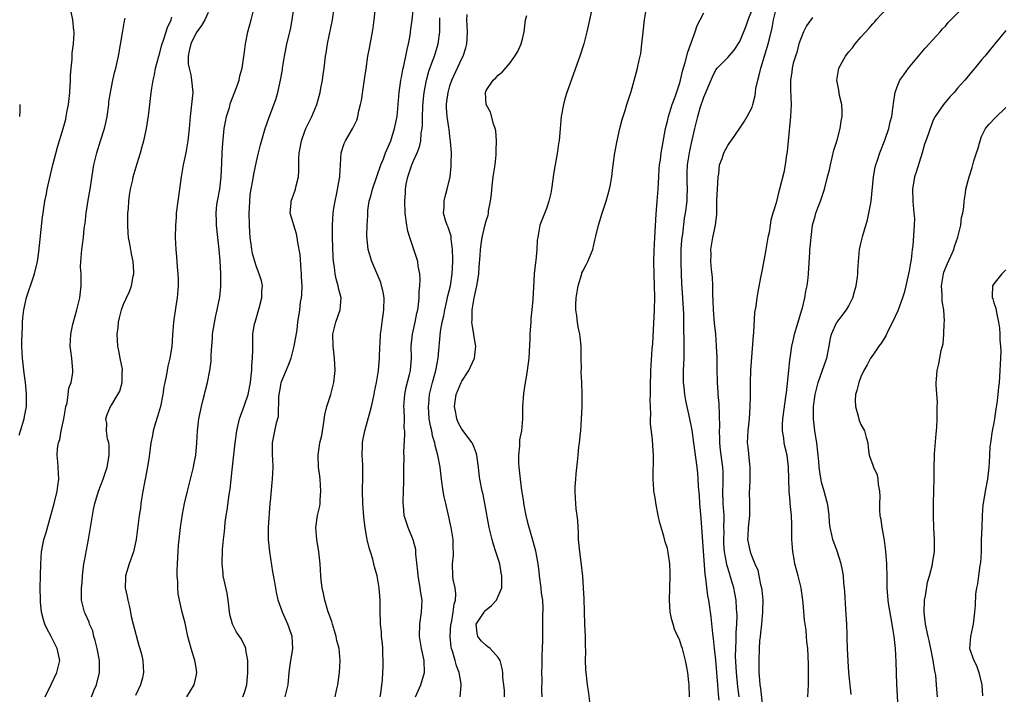
# Model space of a CAD drawing. Units: inches. Extents: x 2529000 to 2532000, y 1557000 to 1560000.
# Drawn here: x 2530154 to 2530317, y 1559043 to 1559155 of the extents above; entities that cross this region are included whole.
import ezdxf

# ---------------------------------------------------------------- set-up
doc = ezdxf.new("R2010")
doc.units = ezdxf.units.IN
doc.header["$MEASUREMENT"] = 0
doc.layers.add('LD25291557_2ft', color=135, linetype='Continuous')

msp = doc.modelspace()

# ---------------------------------------------------------------- linework, layer by layer
at = {"layer": 'LD25291557_2ft'}
for points, elevation in [([(2530190.73, 1559043), (2530191, 1559043.73), (2530191.4, 1559045), (2530191.58, 1559047), (2530191.59, 1559047.59), (2530191.54, 1559049), (2530191.23, 1559050.77), (2530191.21, 1559051), (2530191.16, 1559051.16), (2530190.51, 1559052.51), (2530189.71, 1559053.71), (2530189.01, 1559055), (2530188.59, 1559056.59), (2530188.3, 1559059), (2530188.12, 1559060.12), (2530187.51, 1559063), (2530187.46, 1559063.46), (2530187.3, 1559065), (2530187.37, 1559067.37), (2530187.52, 1559069), (2530187.68, 1559070.32), (2530187.74, 1559071), (2530187.83, 1559071.83), (2530188, 1559073), (2530188.15, 1559073.85), (2530188.48, 1559076.48), (2530188.64, 1559077.36), (2530189, 1559080.56), (2530189.47, 1559085), (2530189.74, 1559087), (2530189.97, 1559087.97), (2530190.17, 1559089), (2530191, 1559091.25), (2530191.61, 1559093), (2530192, 1559095), (2530192.13, 1559096.13), (2530192.2, 1559097), (2530192.21, 1559097.79), (2530192.34, 1559099), (2530192.4, 1559100.4), (2530192.38, 1559101), (2530192.41, 1559103), (2530192.69, 1559104.69), (2530192.76, 1559105), (2530193.49, 1559107.49), (2530193.86, 1559109), (2530193.87, 1559110.13), (2530194, 1559111), (2530193.82, 1559111.82), (2530193.46, 1559113), (2530193, 1559114.11), (2530192.71, 1559115), (2530192.34, 1559116.34), (2530192.23, 1559117), (2530192.13, 1559117.87), (2530191.95, 1559119), (2530191.88, 1559119.88), (2530191.83, 1559121), (2530191.81, 1559123), (2530191.86, 1559123.86), (2530191.88, 1559125), (2530191.95, 1559126.05), (2530192.09, 1559127), (2530192.39, 1559128.39), (2530192.55, 1559129.45), (2530193, 1559131.54), (2530193.33, 1559133), (2530193.66, 1559134.34), (2530194.44, 1559137), (2530195.1, 1559138.9), (2530196.19, 1559141.81), (2530196.53, 1559143), (2530196.99, 1559145.01), (2530197.28, 1559146.72), (2530197.31, 1559147), (2530197.62, 1559149), (2530197.81, 1559149.81), (2530198.03, 1559151), (2530198.61, 1559153.39), (2530198.9, 1559155), (2530199.54, 1559159.54)], 7152), ([(2530153.74, 1559086.26), (2530153.94, 1559087), (2530154.54, 1559089), (2530154.63, 1559089.37), (2530154.92, 1559091), (2530154.92, 1559093.08), (2530154.75, 1559095), (2530154.54, 1559096.54), (2530154.46, 1559097.54), (2530154.29, 1559099), (2530154.18, 1559101), (2530154.18, 1559101.82), (2530154.2, 1559103), (2530154.25, 1559104.25), (2530154.27, 1559105), (2530154.32, 1559105.68), (2530154.47, 1559107), (2530154.92, 1559109.08), (2530155.43, 1559110.57), (2530155.6, 1559111), (2530156.28, 1559113), (2530156.75, 1559115), (2530157, 1559116.63), (2530157.61, 1559122.39), (2530157.68, 1559123), (2530157.82, 1559123.82), (2530157.97, 1559125), (2530158.23, 1559126.23), (2530158.37, 1559127), (2530159.31, 1559131), (2530160.05, 1559133.95), (2530161, 1559137), (2530161.42, 1559138.58), (2530161.53, 1559139), (2530161.64, 1559139.64), (2530161.9, 1559141), (2530162.01, 1559141.99), (2530162.09, 1559143), (2530162.2, 1559145), (2530162.22, 1559145.78), (2530162.33, 1559147), (2530162.51, 1559148.51), (2530162.52, 1559149.48), (2530162.74, 1559151), (2530162.81, 1559152.81), (2530162.8, 1559153), (2530162.75, 1559153.25), (2530162.58, 1559155), (2530162.32, 1559156.32)], 7142), ([(2530185, 1559156.2), (2530184.43, 1559155), (2530183.92, 1559154.08), (2530183, 1559152.84), (2530182.15, 1559151), (2530181.85, 1559149.85), (2530181.7, 1559149), (2530181.7, 1559147.7), (2530181.83, 1559147), (2530182.12, 1559145.88), (2530182.27, 1559145), (2530182.45, 1559143), (2530182.27, 1559141), (2530182.01, 1559139), (2530181.83, 1559137), (2530181.63, 1559135), (2530181.3, 1559133), (2530180.89, 1559131), (2530180.53, 1559129), (2530180.24, 1559127), (2530179.97, 1559125), (2530179.73, 1559123), (2530179.69, 1559122.31), (2530179.58, 1559121), (2530179.55, 1559119), (2530179.65, 1559117), (2530179.78, 1559115.78), (2530179.87, 1559114.13), (2530180, 1559113), (2530180.04, 1559112.04), (2530180.03, 1559111), (2530179.87, 1559109), (2530179.65, 1559107.65), (2530179.26, 1559105), (2530179.1, 1559102.9), (2530178.97, 1559100.97), (2530178.64, 1559099), (2530178.3, 1559097.7), (2530178.21, 1559097), (2530178.04, 1559096.04), (2530177.82, 1559095), (2530177.69, 1559094.31), (2530177.5, 1559093), (2530177.1, 1559091), (2530176.64, 1559089.36), (2530176.3, 1559088.3), (2530175.91, 1559087), (2530175.79, 1559086.21), (2530175.52, 1559085), (2530175.25, 1559082.75), (2530174.98, 1559081.02), (2530174.58, 1559079), (2530174.46, 1559078.46), (2530174.2, 1559077), (2530174, 1559076), (2530173.87, 1559075), (2530173.79, 1559074.21), (2530173.58, 1559073), (2530173.08, 1559069), (2530172.62, 1559067), (2530171.92, 1559065), (2530171.33, 1559063), (2530171.3, 1559062.7), (2530171.29, 1559061), (2530171.6, 1559059.6), (2530171.69, 1559059), (2530171.91, 1559058.09), (2530172.16, 1559057), (2530172.26, 1559056.26), (2530172.6, 1559055), (2530173.51, 1559051.51), (2530173.69, 1559051), (2530173.95, 1559050.05), (2530174.21, 1559049), (2530174.32, 1559047), (2530174.13, 1559046.13), (2530173.82, 1559045), (2530173, 1559043.2)], 7148), ([(2530181.46, 1559043), (2530182.68, 1559045), (2530183, 1559046.41), (2530183.15, 1559047), (2530183, 1559047.84), (2530182.82, 1559049), (2530182.17, 1559051), (2530181.64, 1559053), (2530181.54, 1559053.54), (2530181.17, 1559055.17), (2530180.69, 1559057), (2530180.23, 1559059), (2530180.06, 1559060.06), (2530179.97, 1559061), (2530179.97, 1559062.03), (2530179.89, 1559063), (2530179.87, 1559063.87), (2530179.91, 1559065), (2530179.98, 1559066.02), (2530180.02, 1559067), (2530180.11, 1559068.11), (2530180.21, 1559069), (2530180.45, 1559071), (2530180.76, 1559073.24), (2530181.09, 1559075), (2530181.56, 1559077), (2530182.07, 1559079), (2530182.56, 1559081), (2530182.62, 1559081.38), (2530182.95, 1559083), (2530183.15, 1559085), (2530183.26, 1559087), (2530183.48, 1559089), (2530183.89, 1559091), (2530184.19, 1559092.19), (2530184.39, 1559093), (2530184.49, 1559093.51), (2530184.87, 1559095), (2530185.28, 1559097), (2530185.48, 1559098.52), (2530185.52, 1559099), (2530185.5, 1559099.5), (2530185.6, 1559101), (2530185.71, 1559102.29), (2530185.73, 1559103), (2530186.19, 1559105.81), (2530186.5, 1559107), (2530186.88, 1559108.88), (2530186.91, 1559109.09), (2530187.1, 1559110.9), (2530187.11, 1559113), (2530187, 1559115.14), (2530186.83, 1559117), (2530186.59, 1559119), (2530186.37, 1559121), (2530186.37, 1559121.63), (2530186.32, 1559123), (2530186.46, 1559124.46), (2530186.53, 1559125), (2530186.91, 1559127), (2530187.17, 1559129), (2530187.27, 1559131.27), (2530187.33, 1559133), (2530187.42, 1559134.58), (2530187.67, 1559137), (2530187.85, 1559138.15), (2530188.04, 1559139), (2530188.51, 1559140.51), (2530188.71, 1559141.29), (2530189.63, 1559143.63), (2530190.11, 1559145), (2530190.26, 1559145.74), (2530190.61, 1559147), (2530191, 1559149.73), (2530191.16, 1559151), (2530191.59, 1559153), (2530192.12, 1559155), (2530192.59, 1559157)], 7150), ([(2530197.73, 1559043), (2530198.24, 1559045), (2530198.42, 1559047), (2530198.65, 1559048.65), (2530198.73, 1559049.27), (2530199, 1559051), (2530198.89, 1559053), (2530198.42, 1559054.42), (2530198.19, 1559055), (2530197.28, 1559057), (2530196.6, 1559059), (2530196.29, 1559060.29), (2530196.03, 1559061.97), (2530195.7, 1559063.7), (2530195.19, 1559067), (2530194.97, 1559069), (2530194.96, 1559071), (2530195.27, 1559075), (2530195.31, 1559075.31), (2530195.57, 1559078.43), (2530195.65, 1559079), (2530195.73, 1559081), (2530195.68, 1559082.32), (2530195.64, 1559083), (2530195.65, 1559085), (2530196.32, 1559088.32), (2530196.64, 1559089.36), (2530196.7, 1559092.7), (2530197, 1559094.56), (2530197.1, 1559095), (2530198.24, 1559097.76), (2530198.71, 1559099), (2530199.26, 1559101), (2530199.72, 1559103.72), (2530199.86, 1559105), (2530200.15, 1559107), (2530200.29, 1559108.29), (2530200.43, 1559109), (2530200.51, 1559109.49), (2530200.54, 1559111), (2530200.47, 1559112.47), (2530200.46, 1559113), (2530200.38, 1559113.62), (2530200.2, 1559116.2), (2530199.82, 1559118.18), (2530199.72, 1559119), (2530199.6, 1559119.6), (2530199.15, 1559121), (2530199, 1559121.6), (2530198.59, 1559123), (2530198.71, 1559124.71), (2530198.75, 1559125), (2530199.35, 1559126.65), (2530199.45, 1559127), (2530199.56, 1559127.56), (2530199.94, 1559129), (2530200.02, 1559129.98), (2530200.01, 1559132.01), (2530200.07, 1559133), (2530200.22, 1559133.78), (2530200.42, 1559135), (2530201, 1559136.56), (2530201.18, 1559137), (2530202.16, 1559139), (2530202.96, 1559141), (2530203.52, 1559143), (2530203.67, 1559143.67), (2530203.91, 1559145), (2530204.02, 1559145.98), (2530204.2, 1559147), (2530204.44, 1559149), (2530204.54, 1559149.46), (2530204.75, 1559151), (2530205.57, 1559155), (2530205.87, 1559157)], 7154), ([(2530206.02, 1559043), (2530206.29, 1559044.29), (2530206.46, 1559045), (2530206.73, 1559047), (2530206.83, 1559049), (2530206.66, 1559051), (2530206.32, 1559052.32), (2530206.19, 1559053), (2530205.92, 1559053.92), (2530205.55, 1559055), (2530205.46, 1559055.46), (2530205, 1559056.63), (2530204.8, 1559057.2), (2530204.28, 1559059), (2530204.1, 1559060.1), (2530203.86, 1559061), (2530203.71, 1559062.29), (2530203.65, 1559063), (2530203.54, 1559065), (2530203.31, 1559067), (2530202.96, 1559069), (2530202.83, 1559071), (2530203.12, 1559073), (2530203.46, 1559074.54), (2530203.51, 1559075), (2530203.53, 1559075.53), (2530203.66, 1559077), (2530203.53, 1559079), (2530203.48, 1559079.48), (2530203.27, 1559081), (2530203.18, 1559083), (2530203.48, 1559085), (2530203.79, 1559086.21), (2530204.06, 1559088.06), (2530204.33, 1559089.67), (2530204.63, 1559091), (2530205.28, 1559093), (2530205.81, 1559095), (2530206, 1559097), (2530205.91, 1559099), (2530205.66, 1559101), (2530205.63, 1559103), (2530206.13, 1559105), (2530206.84, 1559107), (2530206.99, 1559109), (2530206.59, 1559110.59), (2530206.51, 1559111), (2530206.16, 1559112.16), (2530206, 1559113), (2530205.9, 1559114.1), (2530205.76, 1559115), (2530205.7, 1559115.71), (2530205.59, 1559119), (2530205.55, 1559121), (2530205.68, 1559123), (2530205.82, 1559123.82), (2530206, 1559125), (2530206.3, 1559126.3), (2530206.75, 1559128.75), (2530206.78, 1559129), (2530206.78, 1559129.22), (2530206.9, 1559131), (2530206.99, 1559133), (2530207.48, 1559134.52), (2530207.7, 1559135), (2530208.95, 1559137.05), (2530209.58, 1559138.42), (2530209.77, 1559139), (2530209.95, 1559139.95), (2530210.22, 1559141), (2530210.36, 1559141.64), (2530210.89, 1559145.11), (2530211.12, 1559146.88), (2530211.44, 1559149), (2530211.68, 1559150.32), (2530212.2, 1559153), (2530212.31, 1559153.69), (2530212.48, 1559155), (2530212.69, 1559157)], 7156), ([(2530213.46, 1559043), (2530213.55, 1559043.55), (2530213.83, 1559045.83), (2530213.91, 1559047), (2530213.96, 1559047.96), (2530213.96, 1559049), (2530213.9, 1559050.1), (2530213.88, 1559051), (2530213.84, 1559051.84), (2530213.71, 1559053), (2530213.68, 1559053.68), (2530213.53, 1559055), (2530213.53, 1559055.53), (2530213.48, 1559057), (2530213.47, 1559059), (2530213.3, 1559061), (2530212.94, 1559063), (2530212.52, 1559064.52), (2530212.42, 1559065), (2530212.23, 1559065.77), (2530211.87, 1559067), (2530211.66, 1559067.66), (2530211.34, 1559069), (2530210.97, 1559070.97), (2530210.77, 1559072.77), (2530210.62, 1559075), (2530210.55, 1559077), (2530210.55, 1559077.45), (2530210.6, 1559079), (2530210.6, 1559080.6), (2530210.59, 1559081.41), (2530210.5, 1559083), (2530210.53, 1559084.53), (2530210.56, 1559085), (2530210.61, 1559085.39), (2530210.91, 1559087), (2530211.81, 1559090.19), (2530212.01, 1559091), (2530212.46, 1559093), (2530212.54, 1559093.46), (2530212.87, 1559095), (2530213.17, 1559097), (2530213.33, 1559099), (2530213.41, 1559101), (2530213.45, 1559101.45), (2530213.54, 1559103), (2530213.64, 1559103.64), (2530213.81, 1559105), (2530214.09, 1559107), (2530214.1, 1559109), (2530213.96, 1559109.96), (2530213.56, 1559111.56), (2530212.09, 1559115), (2530211.49, 1559117), (2530211.27, 1559119.27), (2530211.31, 1559121), (2530211.41, 1559122.59), (2530211.4, 1559123), (2530211.44, 1559123.44), (2530211.67, 1559125), (2530211.98, 1559126.02), (2530212.21, 1559127), (2530213.59, 1559131), (2530213.99, 1559131.99), (2530214.37, 1559133), (2530215, 1559134.46), (2530215.21, 1559135), (2530215.86, 1559137), (2530216.27, 1559139), (2530216.46, 1559141), (2530216.61, 1559143), (2530216.91, 1559145), (2530217, 1559145.43), (2530217.24, 1559146.76), (2530217.39, 1559147.39), (2530217.72, 1559149), (2530217.91, 1559150.09), (2530218.14, 1559151), (2530218.41, 1559152.41), (2530218.49, 1559153), (2530218.54, 1559153.46), (2530218.75, 1559155), (2530218.96, 1559157.04)], 7158), ([(2530248.56, 1559157), (2530248.08, 1559155), (2530247.67, 1559153), (2530247.17, 1559151), (2530246.52, 1559149), (2530244.38, 1559143), (2530244.05, 1559141.95), (2530243.78, 1559141), (2530243.43, 1559139), (2530243.26, 1559137), (2530243.06, 1559135), (2530243, 1559134.55), (2530242.79, 1559133.21), (2530242.21, 1559129.79), (2530241.82, 1559127), (2530241.69, 1559126.31), (2530241.4, 1559125), (2530241, 1559123.81), (2530239.88, 1559121), (2530239.69, 1559119.69), (2530239.54, 1559119), (2530239.46, 1559118.54), (2530239.39, 1559117), (2530239.2, 1559115.2), (2530239.15, 1559114.85), (2530238.95, 1559112.95), (2530238.83, 1559110.83), (2530238.74, 1559108.74), (2530238.58, 1559107), (2530238.4, 1559105.6), (2530238.37, 1559105), (2530238.36, 1559104.36), (2530238.24, 1559103), (2530238.23, 1559102.23), (2530238.13, 1559100.13), (2530238.05, 1559099), (2530237.81, 1559097), (2530237.55, 1559095.55), (2530237.48, 1559095), (2530237.18, 1559093.18), (2530237.02, 1559090.98), (2530237.02, 1559089), (2530236.84, 1559087), (2530236.5, 1559085.5), (2530236.53, 1559085), (2530236.53, 1559084.53), (2530236.35, 1559083), (2530236.37, 1559081.63), (2530236.4, 1559081), (2530236.62, 1559079), (2530236.86, 1559077.14), (2530237, 1559076.22), (2530237.18, 1559075.18), (2530237.19, 1559075), (2530237.56, 1559073), (2530237.82, 1559071.82), (2530238.27, 1559070.27), (2530238.75, 1559068.75), (2530239.16, 1559067.16), (2530239.21, 1559066.79), (2530239.53, 1559065), (2530239.73, 1559063.73), (2530239.8, 1559063), (2530240.07, 1559061), (2530240.12, 1559060.12), (2530240.3, 1559059), (2530240.4, 1559057.6), (2530240.35, 1559056.35), (2530240.35, 1559055), (2530240.31, 1559053.69), (2530240.32, 1559053), (2530240.34, 1559052.34), (2530240.28, 1559051), (2530240.2, 1559049.8), (2530240.22, 1559048.22), (2530240.17, 1559047), (2530240.2, 1559045.8), (2530240.17, 1559044.17), (2530240.24, 1559043)], 7166), ([(2530248.21, 1559041.79), (2530247.96, 1559043.96), (2530247.8, 1559045), (2530247.56, 1559047), (2530247.52, 1559047.52), (2530247.46, 1559049), (2530247.48, 1559050.52), (2530247.44, 1559051.44), (2530247.42, 1559053), (2530247.34, 1559055), (2530247.2, 1559059.2), (2530247.12, 1559061), (2530246.98, 1559062.98), (2530246.71, 1559065.29), (2530246.48, 1559067), (2530246.29, 1559069), (2530246.26, 1559070.26), (2530246.21, 1559071), (2530246.18, 1559072.18), (2530246.08, 1559073), (2530245.89, 1559074.11), (2530245.83, 1559075), (2530245.81, 1559075.81), (2530245.72, 1559077), (2530245.74, 1559077.74), (2530245.84, 1559079), (2530245.9, 1559079.9), (2530246.14, 1559081.86), (2530246.22, 1559083), (2530246.35, 1559084.35), (2530246.45, 1559085), (2530246.59, 1559086.59), (2530246.65, 1559087), (2530246.78, 1559089), (2530246.88, 1559091), (2530246.91, 1559093), (2530246.86, 1559095), (2530246.75, 1559096.75), (2530246.76, 1559097.24), (2530246.7, 1559099), (2530246.71, 1559101), (2530246.55, 1559102.55), (2530246.52, 1559103), (2530246.23, 1559104.23), (2530246.11, 1559105), (2530246, 1559106), (2530245.85, 1559107), (2530245.86, 1559107.86), (2530245.92, 1559109), (2530246.24, 1559111), (2530246.82, 1559113), (2530246.86, 1559113.14), (2530247, 1559113.44), (2530247.54, 1559114.46), (2530247.81, 1559115), (2530248.65, 1559117), (2530249, 1559118.53), (2530249.18, 1559119.18), (2530249.61, 1559121), (2530250.22, 1559123), (2530250.86, 1559125), (2530251.42, 1559127), (2530251.5, 1559127.5), (2530251.78, 1559129), (2530251.93, 1559130.07), (2530252.02, 1559131), (2530252.29, 1559133), (2530252.68, 1559135), (2530253.15, 1559137), (2530253.51, 1559138.49), (2530254, 1559140), (2530254.29, 1559141), (2530255, 1559143.12), (2530255.82, 1559146.18), (2530256.03, 1559147), (2530256.32, 1559148.32), (2530256.49, 1559149), (2530256.58, 1559149.42), (2530256.79, 1559151), (2530256.96, 1559152.96), (2530257.2, 1559155), (2530257.52, 1559157)], 7168), ([(2530264.65, 1559043), (2530264.6, 1559045), (2530264.56, 1559045.44), (2530264.37, 1559047), (2530264.15, 1559048.15), (2530264, 1559049), (2530263.65, 1559050.35), (2530263.47, 1559051), (2530263.35, 1559051.35), (2530263, 1559052.49), (2530262.81, 1559052.81), (2530262.74, 1559053), (2530262.19, 1559054.19), (2530261.93, 1559055), (2530261.73, 1559055.73), (2530261.48, 1559057), (2530261.34, 1559059), (2530261.48, 1559063), (2530261.45, 1559063.45), (2530261.4, 1559065), (2530261.13, 1559066.87), (2530261, 1559067.56), (2530260.65, 1559068.65), (2530260.4, 1559069.6), (2530259.76, 1559071.76), (2530259.48, 1559073), (2530259.07, 1559075.07), (2530259, 1559075.58), (2530258.78, 1559076.78), (2530258.76, 1559077), (2530258.76, 1559077.24), (2530258.64, 1559079), (2530258.65, 1559080.65), (2530258.69, 1559081.31), (2530258.68, 1559083), (2530258.56, 1559084.56), (2530258.51, 1559085.49), (2530258.21, 1559088.21), (2530258.21, 1559089), (2530258.27, 1559089.73), (2530258.18, 1559091), (2530258.15, 1559092.15), (2530258.2, 1559093), (2530258.22, 1559095), (2530258.27, 1559096.27), (2530258.28, 1559097), (2530258.5, 1559100.5), (2530258.57, 1559101.43), (2530258.85, 1559107), (2530258.89, 1559109.11), (2530258.87, 1559111), (2530258.81, 1559112.81), (2530258.76, 1559115), (2530258.78, 1559116.78), (2530258.9, 1559119), (2530259.15, 1559122.85), (2530259.32, 1559125), (2530259.46, 1559127), (2530259.57, 1559129), (2530259.66, 1559130.34), (2530259.71, 1559131), (2530259.84, 1559131.84), (2530259.98, 1559133), (2530260.11, 1559133.89), (2530260.68, 1559137), (2530261, 1559138.25), (2530261.17, 1559139), (2530261.8, 1559141), (2530262.28, 1559142.28), (2530263, 1559144.42), (2530263.17, 1559145), (2530263.5, 1559146.5), (2530263.95, 1559147.95), (2530264.35, 1559149.65), (2530264.86, 1559151), (2530265.59, 1559153), (2530265.94, 1559154.06), (2530266.44, 1559155), (2530267, 1559156.14)], 7170), ([(2530269.56, 1559042.44), (2530269.46, 1559043.46), (2530269.35, 1559045), (2530269, 1559049.05), (2530268.8, 1559051), (2530268.65, 1559052.65), (2530268.51, 1559053.49), (2530268.23, 1559056.23), (2530267.84, 1559059), (2530267.69, 1559059.69), (2530267.37, 1559062.63), (2530267.25, 1559063.25), (2530266.57, 1559072.57), (2530266.38, 1559075), (2530266.29, 1559076.29), (2530266.16, 1559077.84), (2530266.11, 1559079), (2530266.02, 1559080.02), (2530265.92, 1559081), (2530265.39, 1559085), (2530265.09, 1559087.09), (2530264.71, 1559089), (2530264.04, 1559092.04), (2530263.86, 1559093), (2530263.77, 1559094.23), (2530263.67, 1559095), (2530263.66, 1559095.66), (2530263.68, 1559097), (2530263.75, 1559099), (2530263.78, 1559102.22), (2530263.73, 1559103.73), (2530263.72, 1559105), (2530263.69, 1559106.31), (2530263.55, 1559109), (2530263.4, 1559111.4), (2530263.32, 1559113), (2530263.28, 1559114.72), (2530263.26, 1559115), (2530263.28, 1559117), (2530263.4, 1559118.6), (2530263.45, 1559119), (2530263.54, 1559119.54), (2530263.84, 1559122.16), (2530263.98, 1559123), (2530264.24, 1559125), (2530264.28, 1559125.72), (2530264.33, 1559127), (2530264.26, 1559128.26), (2530264.26, 1559129), (2530264.29, 1559129.71), (2530264.31, 1559131), (2530264.69, 1559133.31), (2530265.1, 1559135.1), (2530265.51, 1559137), (2530266.01, 1559139), (2530266.44, 1559140.44), (2530267, 1559142.18), (2530268.44, 1559145.56), (2530269, 1559146.72), (2530269.24, 1559147), (2530271, 1559148.76), (2530272.03, 1559149.97), (2530273, 1559151.41), (2530274.01, 1559153.99), (2530274.35, 1559155), (2530275, 1559156.63)], 7172), ([(2530272.85, 1559043), (2530272.63, 1559044.63), (2530272.41, 1559047), (2530272.29, 1559049.71), (2530272.3, 1559051), (2530272.38, 1559052.38), (2530272.38, 1559053.62), (2530272.49, 1559055), (2530272.52, 1559056.52), (2530272.5, 1559057), (2530272.44, 1559057.56), (2530272.35, 1559059), (2530272.15, 1559060.15), (2530271.97, 1559061), (2530271.4, 1559063), (2530271.3, 1559063.3), (2530270.84, 1559064.84), (2530270.8, 1559065.2), (2530270.47, 1559067), (2530270.36, 1559068.36), (2530270.34, 1559069), (2530270.37, 1559070.37), (2530270.36, 1559071), (2530270.39, 1559072.39), (2530270.37, 1559073), (2530270.25, 1559075), (2530270.16, 1559077), (2530270.21, 1559078.21), (2530270.21, 1559080.21), (2530270.19, 1559081), (2530269.81, 1559083.81), (2530269.66, 1559085), (2530269.66, 1559085.66), (2530269.6, 1559087), (2530269.65, 1559087.65), (2530269.64, 1559089.64), (2530269.54, 1559091.54), (2530269.42, 1559093), (2530269.41, 1559093.41), (2530269.3, 1559095), (2530269.31, 1559095.31), (2530269.25, 1559097), (2530269.21, 1559099.21), (2530269.14, 1559101), (2530268.99, 1559103), (2530268.79, 1559104.79), (2530268.61, 1559107), (2530268.56, 1559108.56), (2530268.5, 1559109.5), (2530268.49, 1559111), (2530268.45, 1559112.45), (2530268.29, 1559113.71), (2530268.21, 1559115), (2530268.22, 1559116.22), (2530268.19, 1559117), (2530268.32, 1559117.68), (2530268.54, 1559119), (2530268.97, 1559121.03), (2530269.17, 1559122.83), (2530269.15, 1559123.15), (2530269.19, 1559125), (2530269.19, 1559125.19), (2530269.26, 1559127), (2530269.38, 1559129), (2530269.5, 1559129.5), (2530269.64, 1559131), (2530270.08, 1559132.08), (2530270.35, 1559133), (2530271, 1559134.23), (2530271.32, 1559134.68), (2530271.57, 1559135), (2530273, 1559137.07), (2530273.78, 1559138.22), (2530274.2, 1559139), (2530275, 1559140.56), (2530275.14, 1559141), (2530275.54, 1559142.46), (2530275.58, 1559143), (2530275.65, 1559143.65), (2530275.94, 1559145), (2530276.18, 1559145.82), (2530276.44, 1559147), (2530277.08, 1559149), (2530277.68, 1559151), (2530277.87, 1559151.87), (2530278.31, 1559153.69), (2530278.54, 1559155), (2530279.05, 1559157)], 7174), ([(2530284.21, 1559043), (2530284.32, 1559045), (2530284.36, 1559047), (2530284.32, 1559048.32), (2530284.3, 1559049.7), (2530284.22, 1559051), (2530284.09, 1559052.09), (2530284.04, 1559053), (2530283.96, 1559054.04), (2530283.69, 1559055.69), (2530283.46, 1559058.54), (2530283.12, 1559061), (2530282.63, 1559063), (2530282.09, 1559065), (2530281.92, 1559066.08), (2530281.74, 1559067), (2530281.68, 1559067.68), (2530281.6, 1559069), (2530281.57, 1559071.57), (2530281.51, 1559073), (2530281.33, 1559075), (2530281.29, 1559075.29), (2530281.15, 1559077), (2530281.08, 1559079.08), (2530281.05, 1559081), (2530280.81, 1559083), (2530280.45, 1559084.45), (2530280.34, 1559085), (2530280.24, 1559085.76), (2530280.02, 1559087), (2530280.04, 1559088.04), (2530280.09, 1559089), (2530280.67, 1559093), (2530280.69, 1559093.31), (2530281.1, 1559097), (2530281.26, 1559098.74), (2530281.32, 1559099), (2530281.39, 1559099.39), (2530281.58, 1559101), (2530281.85, 1559102.15), (2530282.04, 1559103), (2530282.66, 1559105), (2530283.17, 1559106.83), (2530283.33, 1559107.33), (2530283.72, 1559109), (2530283.89, 1559110.11), (2530284.12, 1559111), (2530284.29, 1559112.29), (2530284.35, 1559113), (2530284.54, 1559116.54), (2530284.59, 1559117), (2530284.64, 1559117.36), (2530284.76, 1559119), (2530285.02, 1559121), (2530285.46, 1559122.54), (2530285.57, 1559123), (2530285.89, 1559123.89), (2530286.31, 1559125), (2530286.98, 1559127), (2530287.51, 1559129), (2530287.8, 1559130.2), (2530287.96, 1559131), (2530288.56, 1559133.44), (2530289.07, 1559135.07), (2530289.59, 1559137), (2530289.77, 1559138.23), (2530289.92, 1559139), (2530289.92, 1559139.92), (2530289.86, 1559141), (2530289.5, 1559142.5), (2530289.4, 1559143), (2530289.36, 1559143.36), (2530289.02, 1559145), (2530289.39, 1559147), (2530290.48, 1559149), (2530291, 1559149.72), (2530291.61, 1559150.39), (2530292.05, 1559151), (2530293, 1559152.12), (2530294.38, 1559153.62), (2530295, 1559154.35), (2530295.32, 1559154.68), (2530295.55, 1559155), (2530297.44, 1559157)], 7178), ([(2530291.38, 1559043.38), (2530291.02, 1559047.02), (2530290.9, 1559048.9), (2530290.82, 1559051), (2530290.77, 1559052.77), (2530290.73, 1559053.27), (2530290.67, 1559055), (2530290.59, 1559056.59), (2530290.51, 1559057.49), (2530290.37, 1559060.37), (2530290.31, 1559061), (2530290.2, 1559061.8), (2530290.11, 1559063), (2530289.97, 1559063.97), (2530289.75, 1559065), (2530289.1, 1559067.1), (2530288.35, 1559069), (2530288.22, 1559069.78), (2530287.91, 1559071), (2530287.81, 1559071.81), (2530287.78, 1559073), (2530287.61, 1559074.39), (2530287.51, 1559075), (2530287.38, 1559075.38), (2530286.95, 1559077), (2530286.52, 1559078.52), (2530286.2, 1559080.2), (2530286.11, 1559081), (2530286.05, 1559081.95), (2530285.72, 1559085), (2530285.64, 1559085.64), (2530285.42, 1559087), (2530285.19, 1559089), (2530285.2, 1559091), (2530285.45, 1559093), (2530285.94, 1559095), (2530287.28, 1559098.72), (2530287.36, 1559099), (2530287.75, 1559101), (2530287.92, 1559102.08), (2530288.16, 1559103), (2530289, 1559104.88), (2530289.08, 1559105), (2530289.92, 1559106.08), (2530290.61, 1559107), (2530291, 1559107.69), (2530291.67, 1559109), (2530291.97, 1559110.03), (2530292.22, 1559111), (2530292.43, 1559112.43), (2530292.49, 1559113), (2530292.51, 1559113.49), (2530292.62, 1559115), (2530292.8, 1559117), (2530293, 1559117.99), (2530293.31, 1559119.31), (2530294.09, 1559121.91), (2530294.34, 1559123), (2530294.64, 1559124.64), (2530294.72, 1559125), (2530295.11, 1559129), (2530295.4, 1559130.6), (2530295.5, 1559131), (2530295.78, 1559131.78), (2530296.17, 1559133), (2530297, 1559135.1), (2530297.62, 1559137), (2530297.88, 1559138.12), (2530298.12, 1559139), (2530298.32, 1559140.32), (2530298.45, 1559141.55), (2530298.69, 1559143), (2530299, 1559143.9), (2530299.47, 1559145), (2530300.1, 1559145.9), (2530300.92, 1559147), (2530302.54, 1559149), (2530303.67, 1559150.33), (2530304.31, 1559151), (2530306.11, 1559153), (2530306.51, 1559153.49), (2530307, 1559153.97), (2530307.47, 1559154.53), (2530307.91, 1559155), (2530309.89, 1559157)], 7180), ([(2530158.04, 1559043), (2530159, 1559045.05), (2530159.98, 1559047), (2530160.45, 1559049), (2530160.03, 1559051), (2530159, 1559052.97), (2530158.31, 1559054.31), (2530157.98, 1559055), (2530157.74, 1559055.74), (2530157.42, 1559057), (2530157.27, 1559058.73), (2530157.24, 1559059), (2530157.2, 1559061), (2530157.23, 1559063), (2530157.29, 1559065), (2530157.44, 1559067), (2530157.83, 1559069), (2530158.18, 1559070.18), (2530158.97, 1559072.97), (2530159.51, 1559075), (2530160.02, 1559077), (2530160.12, 1559077.88), (2530160.29, 1559079), (2530160.16, 1559081), (2530160.14, 1559081.86), (2530160.01, 1559083), (2530160.07, 1559084.07), (2530160.25, 1559085), (2530160.43, 1559085.57), (2530160.69, 1559087), (2530161.12, 1559089), (2530161.38, 1559090.62), (2530161.46, 1559091), (2530161.65, 1559091.65), (2530161.86, 1559093), (2530161.96, 1559094.04), (2530162.34, 1559095), (2530162.61, 1559096.61), (2530162.62, 1559097), (2530162.44, 1559099), (2530162.25, 1559100.25), (2530162.19, 1559101), (2530162.26, 1559103), (2530162.63, 1559104.63), (2530162.69, 1559105), (2530162.75, 1559105.25), (2530163, 1559106), (2530163.28, 1559107), (2530163.76, 1559109), (2530163.99, 1559111), (2530163.99, 1559111.99), (2530163.97, 1559113), (2530163.9, 1559114.1), (2530163.91, 1559115), (2530164.07, 1559117), (2530164.23, 1559117.77), (2530164.36, 1559119), (2530164.49, 1559120.49), (2530164.63, 1559121.37), (2530164.79, 1559123), (2530165.15, 1559125.15), (2530165.48, 1559127), (2530166.08, 1559131), (2530166.55, 1559133), (2530167.21, 1559135), (2530167.84, 1559137), (2530168.05, 1559137.95), (2530168.27, 1559139), (2530168.55, 1559141), (2530168.59, 1559141.41), (2530168.82, 1559143), (2530169.22, 1559145), (2530169.54, 1559146.46), (2530169.7, 1559147), (2530170.15, 1559149), (2530170.85, 1559152.85), (2530171.18, 1559154.81), (2530171.29, 1559155.29)], 7144), ([(2530165.67, 1559043), (2530166.16, 1559044.16), (2530166.54, 1559045), (2530167.04, 1559047), (2530167.04, 1559049), (2530166.66, 1559051), (2530166.31, 1559052.31), (2530166.1, 1559053), (2530165.9, 1559053.9), (2530165.39, 1559055), (2530165.32, 1559055.32), (2530164.69, 1559056.69), (2530164.52, 1559057), (2530164.06, 1559059), (2530164.02, 1559060.02), (2530164.05, 1559061), (2530164.14, 1559061.86), (2530164.2, 1559063), (2530164.42, 1559065), (2530164.51, 1559065.49), (2530165.21, 1559069), (2530165.84, 1559073), (2530166.02, 1559073.98), (2530166.24, 1559075), (2530166.83, 1559077), (2530167.63, 1559079), (2530168.31, 1559081), (2530168.39, 1559081.61), (2530168.62, 1559083), (2530168.6, 1559084.6), (2530168.54, 1559085), (2530168.35, 1559085.65), (2530168.19, 1559087), (2530168.21, 1559088.21), (2530168.04, 1559089), (2530168.28, 1559089.72), (2530168.83, 1559091), (2530169, 1559091.24), (2530170.07, 1559093), (2530170.41, 1559093.59), (2530170.78, 1559095), (2530170.79, 1559096.79), (2530170.83, 1559097), (2530170.81, 1559097.19), (2530170.46, 1559099), (2530170.21, 1559100.21), (2530170.08, 1559101), (2530169.99, 1559102.01), (2530169.95, 1559103), (2530170.11, 1559104.11), (2530170.16, 1559105), (2530170.31, 1559105.69), (2530170.67, 1559107), (2530171, 1559107.94), (2530171.96, 1559110.04), (2530172.3, 1559111), (2530172.59, 1559112.59), (2530172.69, 1559113), (2530172.69, 1559113.31), (2530172.58, 1559115), (2530172.3, 1559116.3), (2530172.04, 1559117.96), (2530171.84, 1559119), (2530171.77, 1559119.77), (2530171.7, 1559121), (2530171.7, 1559122.3), (2530171.71, 1559123), (2530171.8, 1559123.8), (2530171.87, 1559125), (2530171.99, 1559126.01), (2530172.17, 1559127), (2530172.51, 1559128.5), (2530172.6, 1559129), (2530173.24, 1559131.24), (2530173.81, 1559133), (2530174.06, 1559134.06), (2530174.34, 1559135), (2530174.78, 1559137), (2530175.12, 1559139.12), (2530175.33, 1559141), (2530175.54, 1559142.46), (2530175.68, 1559143.68), (2530175.91, 1559145), (2530176.11, 1559145.89), (2530176.28, 1559147), (2530176.82, 1559149), (2530177, 1559149.54), (2530177.3, 1559150.7), (2530177.39, 1559151), (2530177.63, 1559151.63), (2530178.28, 1559153.72), (2530178.87, 1559155), (2530179, 1559155.42)], 7146), ([(2530219.29, 1559043), (2530220.17, 1559045), (2530220.79, 1559047), (2530220.74, 1559049), (2530220.3, 1559051), (2530219.99, 1559053), (2530220.04, 1559055), (2530220.31, 1559057), (2530220.4, 1559059), (2530220.2, 1559060.2), (2530220.11, 1559061), (2530219.94, 1559062.06), (2530219.76, 1559063), (2530219.72, 1559063.72), (2530219.39, 1559066.61), (2530219.38, 1559067), (2530219.34, 1559067.34), (2530218.94, 1559068.94), (2530218.11, 1559071), (2530217.81, 1559071.81), (2530217.45, 1559073), (2530217.33, 1559074.67), (2530217.27, 1559075), (2530217.26, 1559075.26), (2530217.34, 1559077), (2530217.37, 1559078.63), (2530217.36, 1559079.36), (2530217.37, 1559081), (2530217.41, 1559082.59), (2530217.39, 1559083.39), (2530217.57, 1559086.43), (2530217.52, 1559087), (2530217.46, 1559087.46), (2530217.48, 1559089), (2530217.43, 1559090.57), (2530217.39, 1559091), (2530217.52, 1559093), (2530217.79, 1559094.21), (2530218.32, 1559096.32), (2530218.47, 1559097), (2530218.63, 1559099), (2530218.6, 1559101), (2530218.8, 1559103), (2530219.25, 1559105), (2530219.53, 1559106.47), (2530219.67, 1559107), (2530219.82, 1559107.82), (2530219.94, 1559109), (2530219.94, 1559110.06), (2530220.05, 1559111), (2530220.09, 1559112.09), (2530220.01, 1559113), (2530219.77, 1559114.23), (2530219.69, 1559115), (2530219.53, 1559115.53), (2530218.35, 1559119), (2530218.06, 1559120.06), (2530217.86, 1559121), (2530217.62, 1559123), (2530217.57, 1559125), (2530217.65, 1559126.35), (2530217.66, 1559127), (2530217.79, 1559127.79), (2530218.02, 1559129), (2530218.71, 1559131), (2530219, 1559131.67), (2530219.6, 1559133), (2530219.99, 1559134.01), (2530220.18, 1559135), (2530220.25, 1559136.25), (2530220.39, 1559137), (2530220.46, 1559137.54), (2530220.47, 1559139), (2530220.53, 1559140.53), (2530220.58, 1559141.42), (2530220.77, 1559143), (2530221.14, 1559145), (2530221.52, 1559146.48), (2530222.15, 1559148.15), (2530222.44, 1559149), (2530223.06, 1559151), (2530223.33, 1559153), (2530223.36, 1559154.64), (2530223.34, 1559155.34)], 7160), ([(2530226.71, 1559043), (2530226.85, 1559044.85), (2530226.88, 1559045), (2530226.88, 1559045.12), (2530226.55, 1559047), (2530226.11, 1559048.11), (2530225.89, 1559049), (2530225.44, 1559050.56), (2530225.28, 1559051), (2530225.23, 1559051.23), (2530225.05, 1559053), (2530225.18, 1559055), (2530225.25, 1559055.25), (2530225.56, 1559057), (2530225.69, 1559058.31), (2530225.94, 1559059), (2530226.01, 1559060.01), (2530225.88, 1559061), (2530225.57, 1559062.43), (2530225.5, 1559063), (2530225.44, 1559065), (2530225.58, 1559066.42), (2530225.59, 1559067), (2530225.54, 1559067.54), (2530225.53, 1559069), (2530225.23, 1559071), (2530224.73, 1559073.27), (2530224.31, 1559075), (2530224.07, 1559076.07), (2530223.9, 1559077), (2530223.61, 1559079), (2530223.37, 1559081), (2530223.02, 1559083), (2530222.57, 1559084.57), (2530222.51, 1559085), (2530222.15, 1559086.15), (2530221.99, 1559087), (2530221.81, 1559087.81), (2530221.6, 1559089), (2530221.44, 1559091), (2530221.49, 1559091.49), (2530221.61, 1559093), (2530222.12, 1559095), (2530222.68, 1559097), (2530222.72, 1559097.28), (2530223.05, 1559099), (2530223.46, 1559103.46), (2530223.74, 1559105), (2530223.98, 1559106.02), (2530224.14, 1559107), (2530224.5, 1559108.5), (2530224.67, 1559109.32), (2530225.09, 1559111), (2530225.37, 1559113), (2530225.48, 1559115), (2530225.48, 1559115.48), (2530225.44, 1559117), (2530225.21, 1559118.79), (2530225.19, 1559119.19), (2530225, 1559119.85), (2530224.71, 1559120.71), (2530224.56, 1559121), (2530224.35, 1559121.65), (2530223.97, 1559123), (2530224.03, 1559124.03), (2530224.05, 1559125), (2530224.23, 1559125.77), (2530224.56, 1559127), (2530225.03, 1559129), (2530225.23, 1559130.77), (2530225.22, 1559131.22), (2530225.25, 1559133), (2530225.13, 1559134.87), (2530225, 1559135.73), (2530224.86, 1559136.86), (2530224.83, 1559137.17), (2530224.55, 1559139), (2530224.45, 1559140.45), (2530224.45, 1559141), (2530224.52, 1559141.48), (2530224.69, 1559143), (2530225, 1559144.08), (2530225.3, 1559145), (2530227, 1559148.59), (2530227.22, 1559149), (2530227.66, 1559150.34), (2530227.83, 1559151), (2530227.85, 1559151.85), (2530227.92, 1559153), (2530227.82, 1559155), (2530227.88, 1559155.88)], 7162), ([(2530234.03, 1559043), (2530234.02, 1559044.02), (2530233.95, 1559045), (2530233.79, 1559046.21), (2530233.75, 1559047), (2530233.66, 1559047.66), (2530233.31, 1559049), (2530233, 1559049.49), (2530231.65, 1559051), (2530231.29, 1559051.29), (2530231, 1559051.46), (2530230.22, 1559052.22), (2530229.63, 1559053), (2530229.5, 1559053.5), (2530229.37, 1559055), (2530230.65, 1559057), (2530230.8, 1559057.2), (2530231, 1559057.41), (2530231.9, 1559058.11), (2530232.69, 1559059), (2530233, 1559059.63), (2530233.59, 1559061), (2530233.62, 1559062.38), (2530233.6, 1559063), (2530233.5, 1559063.5), (2530233.24, 1559065), (2530232.63, 1559067), (2530232.22, 1559068.22), (2530231.99, 1559069), (2530231.48, 1559071), (2530230.77, 1559075), (2530230.49, 1559076.49), (2530230.34, 1559077), (2530229.96, 1559079), (2530229.84, 1559079.84), (2530229.73, 1559081), (2530229.45, 1559083), (2530229.35, 1559083.35), (2530229, 1559084.23), (2530228.8, 1559084.8), (2530228.7, 1559085), (2530227, 1559087.3), (2530226.39, 1559088.39), (2530226.14, 1559089), (2530226, 1559090), (2530225.76, 1559091), (2530225.87, 1559091.87), (2530226.06, 1559093), (2530226.31, 1559093.69), (2530226.89, 1559095), (2530227, 1559095.23), (2530228.14, 1559097), (2530228.4, 1559097.6), (2530229.09, 1559099), (2530229.29, 1559101), (2530229.23, 1559101.23), (2530228.67, 1559104.67), (2530228.66, 1559105), (2530228.69, 1559105.31), (2530228.7, 1559107), (2530229.03, 1559109), (2530229.48, 1559111), (2530229.59, 1559111.59), (2530229.79, 1559113), (2530229.84, 1559114.16), (2530230.02, 1559116.02), (2530230.05, 1559117), (2530230.25, 1559118.25), (2530230.33, 1559119), (2530230.84, 1559121.16), (2530231, 1559121.74), (2530231.32, 1559122.68), (2530231.37, 1559123), (2530231.41, 1559123.41), (2530231.72, 1559125), (2530231.87, 1559126.13), (2530231.92, 1559127), (2530232.04, 1559128.04), (2530232.17, 1559129), (2530232.47, 1559131), (2530232.66, 1559132.66), (2530232.68, 1559133), (2530232.67, 1559133.33), (2530232.74, 1559135), (2530232.61, 1559136.61), (2530232.52, 1559137), (2530232.2, 1559137.8), (2530231.71, 1559139.71), (2530230.98, 1559141), (2530230.87, 1559143), (2530231, 1559143.28), (2530232.17, 1559145), (2530232.61, 1559145.39), (2530233, 1559145.87), (2530233.65, 1559146.35), (2530235, 1559147.9), (2530235.76, 1559149), (2530236.22, 1559149.78), (2530236.78, 1559151), (2530237, 1559151.78), (2530237.3, 1559153), (2530237.48, 1559154.52), (2530237.49, 1559155), (2530237.71, 1559155.71)], 7164), ([(2530285, 1559155.4), (2530284.02, 1559153.98), (2530283.53, 1559153), (2530283, 1559151.75), (2530282.75, 1559151), (2530282.4, 1559149.6), (2530282.18, 1559149), (2530281.82, 1559147.82), (2530281.63, 1559147), (2530281.58, 1559146.42), (2530281.35, 1559145), (2530281.39, 1559143.39), (2530281.49, 1559141), (2530281.37, 1559139), (2530280.79, 1559133.21), (2530280.69, 1559132.69), (2530280.46, 1559131), (2530280.25, 1559129.75), (2530279.56, 1559127), (2530279.43, 1559126.57), (2530279, 1559124.72), (2530278.46, 1559123), (2530278.13, 1559121.87), (2530278.02, 1559121), (2530277.84, 1559119.84), (2530277.64, 1559119), (2530277.34, 1559117.34), (2530277.26, 1559117), (2530277, 1559115.45), (2530276.6, 1559113.4), (2530276.38, 1559112.38), (2530275.98, 1559110.02), (2530275.79, 1559109), (2530275.63, 1559107.63), (2530275.42, 1559106.58), (2530275.24, 1559103.24), (2530275.17, 1559102.83), (2530274.77, 1559097), (2530274.7, 1559095), (2530274.69, 1559092.69), (2530274.64, 1559091), (2530274.51, 1559089), (2530274.29, 1559087), (2530274.21, 1559085), (2530274.33, 1559084.33), (2530274.57, 1559081.43), (2530274.63, 1559081), (2530274.61, 1559079), (2530274.57, 1559077.43), (2530274.54, 1559077), (2530274.6, 1559075), (2530274.58, 1559073.42), (2530274.59, 1559073), (2530274.35, 1559071), (2530274.3, 1559069.7), (2530274.26, 1559069), (2530274.68, 1559067), (2530275, 1559066.1), (2530275.49, 1559065), (2530275.94, 1559063.94), (2530276.14, 1559063), (2530276.41, 1559061.59), (2530276.56, 1559061), (2530276.62, 1559060.62), (2530276.77, 1559059), (2530276.73, 1559057.28), (2530276.73, 1559057), (2530276.55, 1559055), (2530276.4, 1559053.6), (2530276.33, 1559053), (2530276.26, 1559052.26), (2530276.18, 1559051), (2530276.13, 1559049), (2530276.15, 1559047), (2530276.22, 1559045.78), (2530276.29, 1559045), (2530276.4, 1559044.4), (2530276.75, 1559041.26)], 7176), ([(2530317, 1559153.23), (2530315.19, 1559151), (2530313.5, 1559149), (2530313, 1559148.37), (2530311.87, 1559147), (2530311.46, 1559146.54), (2530311, 1559145.95), (2530310.2, 1559145), (2530309, 1559143.7), (2530308.43, 1559143), (2530307.74, 1559142.26), (2530306.69, 1559141), (2530305.29, 1559139), (2530305, 1559138.39), (2530304.47, 1559137), (2530304.22, 1559136.22), (2530303.78, 1559135), (2530303.55, 1559134.45), (2530303.15, 1559133), (2530302.18, 1559129.82), (2530301.91, 1559129), (2530301.58, 1559127), (2530301.63, 1559125), (2530301.7, 1559123.7), (2530301.8, 1559123), (2530301.86, 1559122.14), (2530301.83, 1559121), (2530301.59, 1559117.59), (2530301.51, 1559117), (2530301.32, 1559115.32), (2530301.22, 1559114.78), (2530301, 1559113.46), (2530300.91, 1559113), (2530300.46, 1559111), (2530300.18, 1559109.82), (2530299.92, 1559109), (2530299.12, 1559106.88), (2530298.27, 1559105), (2530297.49, 1559103.49), (2530297.17, 1559102.83), (2530296.43, 1559101.57), (2530296, 1559101), (2530295, 1559099.51), (2530294.63, 1559099), (2530294.06, 1559097.94), (2530293.5, 1559097), (2530293, 1559095.95), (2530292.66, 1559095), (2530292.35, 1559093.65), (2530292.14, 1559093), (2530292.09, 1559092.09), (2530292.11, 1559091), (2530292.56, 1559089.44), (2530292.73, 1559088.73), (2530293, 1559088.07), (2530293.6, 1559087), (2530293.89, 1559085.89), (2530294.18, 1559085), (2530294.23, 1559084.23), (2530294.39, 1559083), (2530295, 1559081.31), (2530295.09, 1559081), (2530295.71, 1559079.71), (2530295.83, 1559079), (2530295.86, 1559078.14), (2530296.11, 1559077), (2530296.14, 1559076.14), (2530296.08, 1559075), (2530296.1, 1559073.9), (2530296.15, 1559073), (2530296.29, 1559072.29), (2530296.48, 1559071), (2530296.79, 1559069.21), (2530296.87, 1559068.87), (2530297.1, 1559067.1), (2530297.28, 1559065), (2530297.33, 1559062.67), (2530297.31, 1559061), (2530297.45, 1559059), (2530297.52, 1559058.48), (2530298.16, 1559055), (2530298.38, 1559053.62), (2530298.46, 1559053), (2530298.5, 1559052.5), (2530298.67, 1559051), (2530298.81, 1559048.81), (2530298.92, 1559045.08), (2530299.24, 1559039.24)], 7182), ([(2530153.81, 1559141), (2530153.83, 1559139.83), (2530153.76, 1559139)], 7140), ([(2530305.68, 1559043), (2530305.61, 1559043.61), (2530305.54, 1559045), (2530305.41, 1559046.59), (2530305.33, 1559047), (2530305.25, 1559047.25), (2530305, 1559049), (2530304.6, 1559051), (2530304.29, 1559052.29), (2530304.15, 1559053), (2530303.71, 1559055), (2530303.47, 1559057), (2530303.56, 1559059), (2530303.71, 1559059.71), (2530304.03, 1559061.97), (2530304.37, 1559063), (2530304.87, 1559064.87), (2530304.89, 1559065.11), (2530305.17, 1559067), (2530305.18, 1559069), (2530305.1, 1559070.9), (2530305.03, 1559073), (2530305.03, 1559075), (2530305.16, 1559079.16), (2530305.16, 1559081), (2530305.2, 1559082.8), (2530305.22, 1559083.22), (2530305.49, 1559086.51), (2530305.56, 1559087.56), (2530305.63, 1559089), (2530305.62, 1559090.38), (2530305.66, 1559091), (2530305.67, 1559091.67), (2530305.45, 1559094.55), (2530305.47, 1559095), (2530305.53, 1559095.53), (2530305.61, 1559097), (2530305.89, 1559098.11), (2530306.07, 1559099), (2530306.28, 1559100.28), (2530306.61, 1559101.39), (2530306.74, 1559103), (2530306.81, 1559104.81), (2530306.86, 1559105.14), (2530306.72, 1559107), (2530306.47, 1559108.47), (2530306.47, 1559109.52), (2530306.38, 1559111), (2530306.7, 1559113), (2530306.76, 1559113.24), (2530307.33, 1559114.67), (2530307.91, 1559115.91), (2530308.38, 1559117), (2530308.52, 1559117.48), (2530309.05, 1559119.05), (2530309.54, 1559121), (2530309.69, 1559122.31), (2530309.87, 1559123), (2530310.04, 1559124.04), (2530310.08, 1559125), (2530310.33, 1559126.33), (2530310.39, 1559127), (2530310.93, 1559129), (2530311.44, 1559130.56), (2530311.69, 1559131.69), (2530312.14, 1559133), (2530312.39, 1559133.61), (2530312.73, 1559135), (2530313, 1559135.72), (2530313.63, 1559137), (2530314.26, 1559137.74), (2530315.23, 1559138.77), (2530317, 1559140.51)], 7184), ([(2530317, 1559113.65), (2530316.68, 1559113.32), (2530316.33, 1559113), (2530315, 1559111.34), (2530314.78, 1559111), (2530314.73, 1559109.27), (2530314.76, 1559109), (2530314.83, 1559108.83), (2530315, 1559108.18), (2530315.32, 1559107.31), (2530315.43, 1559106.57), (2530315.8, 1559105), (2530315.97, 1559103.97), (2530316.01, 1559103), (2530316.02, 1559101.98), (2530316.13, 1559101), (2530316.16, 1559100.16), (2530316.13, 1559099), (2530315.96, 1559095.96), (2530315.89, 1559095), (2530315.78, 1559094.22), (2530315.69, 1559093), (2530315.53, 1559091.53), (2530315.35, 1559090.65), (2530315.11, 1559089), (2530315, 1559088.33), (2530314.74, 1559087), (2530314.44, 1559085), (2530314.38, 1559084.38), (2530314.3, 1559083), (2530314.26, 1559081.74), (2530314.21, 1559081), (2530313.97, 1559079), (2530313.58, 1559077), (2530313.32, 1559075.32), (2530313.22, 1559074.78), (2530313.11, 1559073), (2530313.01, 1559070.99), (2530312.94, 1559068.94), (2530312.9, 1559067), (2530312.8, 1559065.19), (2530312.78, 1559065), (2530312.72, 1559064.72), (2530312.47, 1559063), (2530312.32, 1559061.68), (2530312.12, 1559061), (2530311.96, 1559059.96), (2530311.91, 1559058.09), (2530311.84, 1559057), (2530311.58, 1559055), (2530311.49, 1559054.51), (2530311.13, 1559053), (2530310.98, 1559051), (2530311.68, 1559049), (2530312.17, 1559048.17), (2530312.54, 1559047), (2530313.01, 1559045), (2530313.14, 1559043.14)], 7186)]:
    msp.add_lwpolyline(points, dxfattribs=dict(at, elevation=elevation))

doc.saveas('drawing.dxf')
